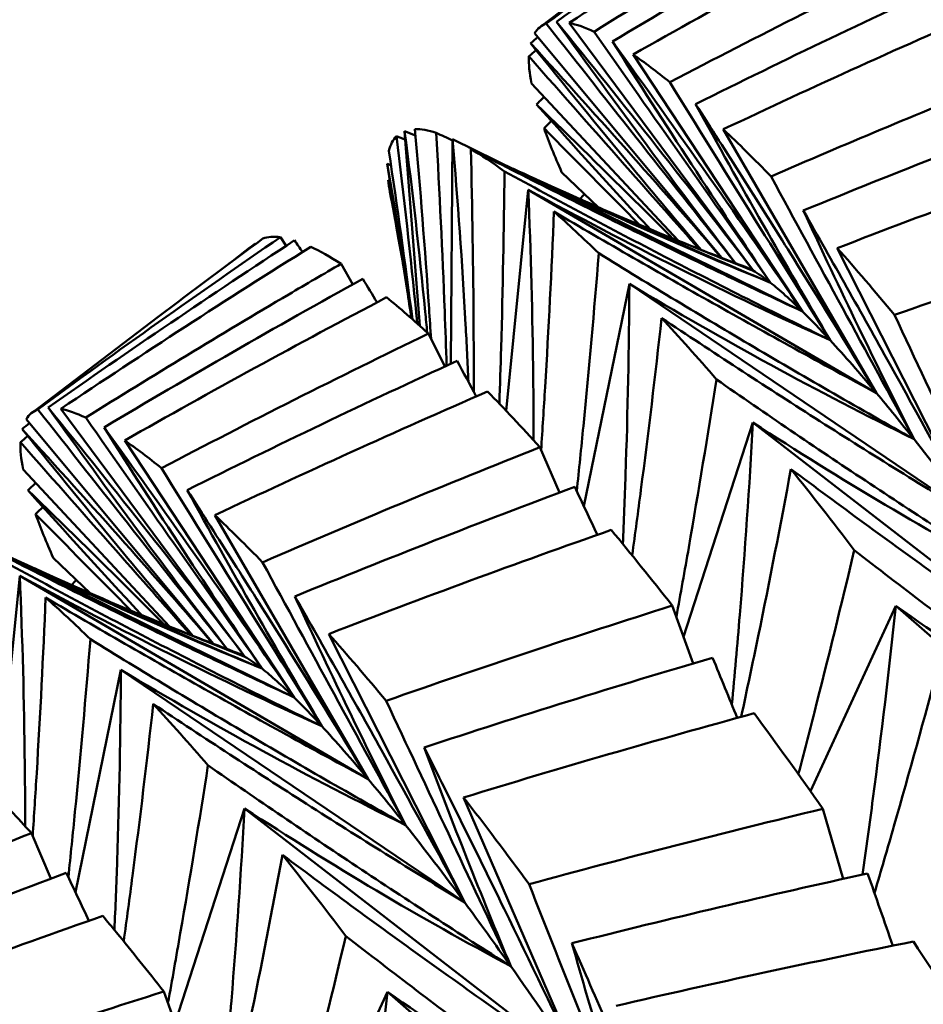
# Model space of a CAD drawing. Units: millimetres. Extents: x 6 to 1082, y 10 to 578.
# Drawn here: x 199 to 201, y 301 to 303 of the extents above; entities that cross this region are included whole.
import ezdxf

# ---------------------------------------------------------------- set-up
doc = ezdxf.new("R2010")
doc.units = ezdxf.units.MM
doc.layers.add('Sichtbare Kanten(SuP)', color=7, linetype='Continuous', lineweight=50)

msp = doc.modelspace()

# ---------------------------------------------------------------- linework, layer by layer
at = {"layer": 'Sichtbare Kanten(SuP)'}
for p, q in [((200.1069, 302.5932), (200.3061, 302.7444)), ((200.4431, 302.2079), (200.1525, 302.5993)), ((200.3935, 302.2282), (200.0978, 302.5832)), ((200.5204, 302.1437), (200.2531, 302.5493)), ((200.3242, 302.2555), (200.0927, 302.5037)), ((199.9165, 302.121), (199.8925, 302.4285)), ((199.9098, 302.4216), (199.8925, 302.4285)), ((200.6375, 302.0147), (200.3956, 302.4313)), ((199.9654, 302.0612), (199.968, 302.4157)), ((200.5204, 302.1437), (199.968, 302.4157)), ((199.8965, 302.1774), (199.865, 302.3768)), ((199.871, 302.3749), (199.865, 302.3768)), ((200.1987, 302.3081), (200.1404, 302.3639)), ((200.0526, 301.987), (200.0877, 302.3358)), ((200.6375, 302.0147), (200.0877, 302.3358)), ((199.7056, 302.2475), (199.6966, 302.2611)), ((200.4431, 302.2079), (200.3235, 302.2558)), ((200.7901, 301.8196), (200.5755, 302.2437)), ((199.811, 302.1865), (199.7922, 302.2189)), ((200.1755, 301.836), (200.2473, 302.1871)), ((200.7901, 301.8196), (200.2473, 302.1871)), ((199.3044, 301.9838), (199.5035, 302.1351)), ((199.9562, 302.0569), (199.93, 302.1087)), ((199.6405, 301.5985), (199.35, 301.9899)), ((199.591, 301.6188), (199.2953, 301.9738)), ((200.333, 301.6297), (200.4423, 301.9684)), ((200.9737, 301.5573), (200.4423, 301.9684)), ((199.7179, 301.5343), (199.4506, 301.9399)), ((200.1369, 301.8576), (200.1059, 301.9292)), ((199.5216, 301.6461), (199.2902, 301.8943)), ((199.8349, 301.4053), (199.593, 301.8219)), ((199.7179, 301.5343), (199.1655, 301.8063)), ((199.3962, 301.6987), (199.3379, 301.7545)), ((199.2501, 301.3776), (199.2851, 301.7264)), ((199.8349, 301.4053), (199.2851, 301.7264)), ((200.3481, 301.5879), (200.3151, 301.6792)), ((200.533, 301.3864), (200.668, 301.6789)), ((201.1837, 301.2275), (200.668, 301.6789)), ((199.6405, 301.5985), (199.5209, 301.6464)), ((199.9875, 301.2102), (199.7729, 301.6343)), ((199.373, 301.2266), (199.4447, 301.5777)), ((199.9875, 301.2102), (199.4447, 301.5777)), ((200.1712, 300.9479), (199.9857, 301.3762)), ((199.5304, 301.0203), (199.6397, 301.359)), ((200.1712, 300.9479), (199.6397, 301.359)), ((200.5847, 301.2477), (200.5527, 301.3583)), ((199.3343, 301.2482), (199.3033, 301.3198)), ((199.5455, 300.9785), (199.5125, 301.0698)), ((199.7304, 300.777), (199.8654, 301.0695)), ((200.3812, 300.6181), (199.8654, 301.0695))]:
    msp.add_line(p, q, dxfattribs=at)
for points in [[(200.1162, 302.5983), (200.2423, 302.6912), (200.37, 302.7819), (200.4992, 302.8705)], [(200.5213, 302.8655), (200.3902, 302.7796), (200.2606, 302.6915), (200.1325, 302.6013)], [(200.547, 302.8552), (200.4142, 302.7722), (200.2827, 302.6869), (200.1525, 302.5993)], [(200.1916, 302.5855), (200.3246, 302.6686), (200.459, 302.7496), (200.5947, 302.8283)], [(200.6291, 302.8045), (200.4916, 302.7286), (200.3554, 302.6504), (200.2207, 302.57)], [(200.6666, 302.7754), (200.5273, 302.7022), (200.3895, 302.6269), (200.2531, 302.5493)], [(200.3113, 302.5056), (200.4505, 302.5788), (200.591, 302.6496), (200.7326, 302.7181)], [(200.778, 302.6751), (200.6347, 302.6094), (200.4927, 302.5414), (200.3519, 302.4711)], [(200.8262, 302.6267), (200.6814, 302.5638), (200.5379, 302.4987), (200.3956, 302.4313)], [(200.0978, 302.5832), (200.1023, 302.5903), (200.1085, 302.5954), (200.1162, 302.5983)], [(200.1525, 302.5993), (200.1641, 302.5968), (200.1771, 302.5922), (200.1916, 302.5855)], [(200.103, 302.577), (200.0991, 302.5738), (200.0952, 302.5705), (200.0913, 302.5673)], [(200.0886, 302.5466), (200.0925, 302.5498), (200.0963, 302.5531), (200.1001, 302.5564)], [(200.0927, 302.5037), (200.0896, 302.52), (200.0883, 302.5343), (200.0886, 302.5466)], [(200.2531, 302.5493), (200.2712, 302.537), (200.2906, 302.5224), (200.3113, 302.5056)], [(200.1127, 302.4823), (200.1086, 302.4784), (200.1046, 302.4746), (200.1006, 302.4707)], [(200.9636, 302.476), (200.8153, 302.4207), (200.668, 302.363), (200.5219, 302.3031)], [(200.1126, 302.433), (200.1164, 302.4369), (200.1203, 302.4407), (200.1241, 302.4445)], [(199.9089, 302.4315), (199.9185, 302.4318), (199.9297, 302.4299), (199.9424, 302.4259)], [(199.968, 302.4138), (199.9595, 302.4178), (199.9509, 302.4218), (199.9424, 302.4259)], [(200.1126, 302.433), (200.1627, 302.3822), (200.2129, 302.3314), (200.2631, 302.2807)], [(200.1404, 302.3639), (200.1293, 302.3888), (200.1201, 302.4119), (200.1126, 302.433)], [(200.3956, 302.4313), (200.4195, 302.4088), (200.4446, 302.384), (200.4709, 302.3569)], [(199.8677, 302.3975), (199.8701, 302.4072), (199.8742, 302.4149), (199.8799, 302.4205)], [(199.8936, 302.415), (199.889, 302.4168), (199.8845, 302.4186), (199.8799, 302.4205)], [(199.9048, 302.1315), (199.8932, 302.2203), (199.8808, 302.309), (199.8677, 302.3975)], [(199.9936, 302.4031), (199.9979, 302.4009), (200.0023, 302.3988), (200.0067, 302.3966)], [(199.9971, 302.4002), (200.0134, 302.3907), (200.0311, 302.3789), (200.0501, 302.3649)], [(201.0212, 302.408), (200.8716, 302.3555), (200.723, 302.3008), (200.5755, 302.2437)], [(199.865, 302.3768), (199.8792, 302.2952), (199.892, 302.2138), (199.9036, 302.1325)], [(199.8664, 302.3512), (199.8746, 302.3061), (199.8826, 302.2609), (199.8904, 302.2157)], [(199.8693, 302.3327), (199.8681, 302.3392), (199.8671, 302.3453), (199.8664, 302.3512)], [(199.8692, 302.3503), (199.8683, 302.3506), (199.8673, 302.3509), (199.8664, 302.3512)], [(199.8826, 302.2607), (199.8782, 302.2855), (199.8738, 302.3095), (199.8693, 302.3327)], [(200.1117, 302.347), (200.1721, 302.3193), (200.2376, 302.2908), (200.308, 302.2621)], [(200.1766, 302.3293), (200.1742, 302.3265), (200.1717, 302.3238), (200.1693, 302.3211)], [(200.1283, 302.3013), (200.1506, 302.2817), (200.1742, 302.2597), (200.199, 302.2355)], [(200.6659, 302.1382), (200.8154, 302.1906), (200.966, 302.2407), (201.1177, 302.2886)], [(199.3136, 301.9889), (199.4398, 302.0819), (199.5675, 302.1726), (199.6966, 302.2611)], [(199.7188, 302.2561), (199.5877, 302.1702), (199.458, 302.0821), (199.33, 301.9919)], [(199.6689, 302.2587), (199.6134, 302.2179), (199.5583, 302.1767), (199.5035, 302.1351)], [(199.6966, 302.2611), (199.6859, 302.2625), (199.6766, 302.2617), (199.6689, 302.2587)], [(199.7313, 302.2377), (199.7271, 302.2438), (199.723, 302.2499), (199.7188, 302.2561)], [(200.308, 302.2621), (200.3529, 302.2438), (200.398, 302.2257), (200.4431, 302.2079)], [(199.7444, 302.2458), (199.6114, 302.1627), (199.4799, 302.0773), (199.35, 301.9899)], [(199.6563, 302.2507), (199.6427, 302.2403), (199.6292, 302.2298), (199.6158, 302.2194)], [(199.6569, 302.2499), (199.6567, 302.2501), (199.6565, 302.2504), (199.6563, 302.2507)], [(199.7922, 302.2189), (199.7748, 302.2301), (199.7589, 302.2391), (199.7444, 302.2458)], [(200.3358, 302.2509), (200.3666, 302.2386), (200.3982, 302.2262), (200.4308, 302.2139)], [(200.5755, 302.2437), (200.6046, 302.2109), (200.6348, 302.1757), (200.6659, 302.1382)], [(200.4431, 302.2079), (200.4386, 302.2105), (200.4345, 302.2125), (200.4308, 302.2139)], [(200.4701, 302.1891), (200.4599, 302.1972), (200.4508, 302.2034), (200.4431, 302.2079)], [(199.8265, 302.1951), (199.689, 302.1192), (199.5529, 302.041), (199.4182, 301.9606)], [(199.849, 302.1581), (199.8415, 302.1704), (199.834, 302.1827), (199.8265, 302.1951)], [(199.9033, 302.1327), (199.9011, 302.1479), (199.8988, 302.1628), (199.8965, 302.1774)], [(200.5204, 302.1437), (200.5013, 302.1625), (200.4845, 302.1776), (200.4701, 302.1891)], [(199.864, 302.166), (199.7249, 302.0929), (199.5871, 302.0175), (199.4506, 301.9399)], [(199.93, 302.1087), (199.9068, 302.1301), (199.8847, 302.1492), (199.864, 302.166)], [(200.2982, 302.1333), (200.326, 302.1033), (200.3548, 302.071), (200.3847, 302.0364)], [(200.5643, 302.0983), (200.5486, 302.1153), (200.534, 302.1304), (200.5204, 302.1437)], [(199.5087, 301.8962), (199.6478, 301.9692), (199.7882, 302.0401), (199.93, 302.1087)], [(200.6375, 302.0147), (200.611, 302.0464), (200.5866, 302.0742), (200.5643, 302.0983)], [(199.9754, 302.0657), (199.8322, 302), (199.6901, 301.932), (199.5494, 301.8617)], [(200.0056, 302.0095), (199.9956, 302.0282), (199.9855, 302.047), (199.9754, 302.0657)], [(200.0236, 302.0173), (199.879, 301.9545), (199.7354, 301.8894), (199.593, 301.8219)], [(200.1059, 301.9292), (200.0773, 301.9609), (200.0499, 301.9902), (200.0236, 302.0173)], [(200.6966, 301.942), (200.6759, 301.9681), (200.6562, 301.9924), (200.6375, 302.0147)], [(199.2953, 301.9738), (199.2998, 301.9809), (199.3059, 301.986), (199.3136, 301.9889)], [(199.35, 301.9899), (199.3615, 301.9874), (199.3746, 301.9828), (199.3891, 301.9761)], [(199.3005, 301.9676), (199.2966, 301.9644), (199.2926, 301.9611), (199.2887, 301.9579)], [(199.2861, 301.9372), (199.2899, 301.9404), (199.2937, 301.9437), (199.2975, 301.947)], [(199.2902, 301.8943), (199.2871, 301.9106), (199.2857, 301.9249), (199.2861, 301.9372)], [(199.4506, 301.9399), (199.4686, 301.9276), (199.488, 301.913), (199.5087, 301.8962)], [(199.6683, 301.7475), (199.813, 301.8104), (199.9589, 301.8709), (200.1059, 301.9292)], [(200.7901, 301.8196), (200.7571, 301.8642), (200.7259, 301.905), (200.6966, 301.942)], [(200.5023, 301.8949), (200.5347, 301.8545), (200.5681, 301.8117), (200.6023, 301.7667)], [(199.3101, 301.8729), (199.3061, 301.869), (199.302, 301.8652), (199.298, 301.8613)], [(200.161, 301.8666), (200.0127, 301.8113), (199.8655, 301.7536), (199.7193, 301.6937)], [(200.1968, 301.7909), (200.1849, 301.8161), (200.173, 301.8414), (200.161, 301.8666)], [(199.31, 301.8236), (199.3139, 301.8275), (199.3177, 301.8313), (199.3215, 301.8351)], [(199.31, 301.8236), (199.3602, 301.7728), (199.4103, 301.722), (199.4605, 301.6713)], [(199.3379, 301.7545), (199.3268, 301.7794), (199.3175, 301.8025), (199.31, 301.8236)], [(199.593, 301.8219), (199.6169, 301.7994), (199.642, 301.7746), (199.6683, 301.7475)], [(200.2187, 301.7986), (200.0692, 301.7462), (199.9206, 301.6914), (199.7729, 301.6343)], [(200.3151, 301.6792), (200.282, 301.7213), (200.2498, 301.7611), (200.2187, 301.7986)], [(199.3092, 301.7376), (199.3696, 301.7099), (199.435, 301.6814), (199.5054, 301.6527)], [(199.3741, 301.7199), (199.3716, 301.7171), (199.3692, 301.7144), (199.3667, 301.7117)], [(199.3258, 301.6919), (199.3481, 301.6723), (199.3717, 301.6504), (199.3965, 301.6261)], [(199.8634, 301.5288), (200.013, 301.5813), (200.1636, 301.6314), (200.3151, 301.6792)], [(199.5054, 301.6527), (199.5504, 301.6344), (199.5954, 301.6163), (199.6405, 301.5985)], [(199.5333, 301.6415), (199.564, 301.6292), (199.5957, 301.6168), (199.6282, 301.6045)], [(199.7729, 301.6343), (199.802, 301.6015), (199.8322, 301.5663), (199.8634, 301.5288)], [(199.6405, 301.5985), (199.636, 301.6011), (199.6319, 301.6031), (199.6282, 301.6045)], [(199.6675, 301.5797), (199.6573, 301.5878), (199.6483, 301.594), (199.6405, 301.5985)], [(200.3787, 301.5969), (200.226, 301.552), (200.0742, 301.5048), (199.9234, 301.4553)], [(200.4176, 301.5018), (200.4047, 301.5335), (200.3917, 301.5652), (200.3787, 301.5969)], [(199.7179, 301.5343), (199.6988, 301.5531), (199.6819, 301.5682), (199.6675, 301.5797)], [(199.4957, 301.5239), (199.5234, 301.4939), (199.5522, 301.4616), (199.5821, 301.427)], [(199.7618, 301.4889), (199.746, 301.5059), (199.7314, 301.521), (199.7179, 301.5343)], [(200.4443, 301.5091), (200.2904, 301.4671), (200.1375, 301.4228), (199.9857, 301.3762)], [(200.5527, 301.3583), (200.5158, 301.4109), (200.4796, 301.4612), (200.4443, 301.5091)], [(199.8349, 301.4053), (199.8085, 301.437), (199.784, 301.4648), (199.7618, 301.4889)], [(199.8941, 301.3326), (199.8734, 301.3588), (199.8537, 301.383), (199.8349, 301.4053)], [(199.9857, 301.3762), (200.0192, 301.3329), (200.0537, 301.2873), (200.089, 301.2393)], [(200.089, 301.2393), (200.2429, 301.2813), (200.3975, 301.321), (200.5527, 301.3583)], [(199.9875, 301.2102), (199.9545, 301.2548), (199.9233, 301.2956), (199.8941, 301.3326)], [(198.8658, 301.1381), (199.0106, 301.201), (199.1565, 301.2616), (199.3033, 301.3198)], [(199.6998, 301.2855), (199.7322, 301.2451), (199.7655, 301.2023), (199.7997, 301.1573)], [(199.3585, 301.2572), (199.2102, 301.2019), (199.0629, 301.1442), (198.9168, 301.0843)], [(199.3942, 301.1815), (199.3823, 301.2067), (199.3704, 301.232), (199.3585, 301.2572)], [(200.6233, 301.2563), (200.467, 301.2218), (200.3115, 301.1851), (200.1567, 301.146)], [(200.6631, 301.1422), (200.65, 301.1803), (200.6367, 301.2183), (200.6233, 301.2563)], [(200.0601, 301.1097), (200.035, 301.1451), (200.0108, 301.1786), (199.9875, 301.2102)], [(199.4161, 301.1892), (199.2664, 301.1367), (199.1178, 301.082), (198.9704, 301.0249)], [(200.6956, 301.1488), (200.5384, 301.1172), (200.3819, 301.0834), (200.2262, 301.0472)], [(200.8137, 300.9667), (200.7737, 301.0297), (200.7343, 301.0904), (200.6956, 301.1488)], [(200.1712, 300.9479), (200.1326, 301.0057), (200.0955, 301.0596), (200.0601, 301.1097)]]:
    msp.add_open_spline(points, degree=3, dxfattribs=at)
for points, knots in [([(200.1162, 302.5983), (200.1663, 302.5346), (200.2166, 302.4708), (200.3161, 302.3447), (200.3654, 302.2823), (200.4147, 302.22)], [-0.04871241, -0.04871241, -0.04871241, -0.04871241, -0.02435609, -0.02435609, -0.00049206, -0.00049206, -0.00049206, -0.00049206]), ([(200.1325, 302.6013), (200.1859, 302.5355), (200.2387, 302.4696), (200.3422, 302.3385), (200.3931, 302.2732), (200.4431, 302.2079)], [-0.0584267, -0.0584267, -0.0584267, -0.0584267, -0.02907434, -0.02907434, 0, 0, 0, 0]), ([(200.4149, 302.2199), (200.3681, 302.281), (200.3216, 302.3429), (200.2275, 302.47), (200.1799, 302.5354), (200.1325, 302.6013)], [-0.05733508, -0.05733508, -0.05733508, -0.05733508, -0.02909191, -0.02909191, 0, 0, 0, 0]), ([(200.1916, 302.5855), (200.2379, 302.5193), (200.2843, 302.4532), (200.3771, 302.3211), (200.4236, 302.255), (200.4701, 302.1891)], [-0.04871241, -0.04871241, -0.04871241, -0.04871241, -0.02435609, -0.02435609, 0, 0, 0, 0]), ([(200.0913, 302.5673), (200.146, 302.5074), (200.2, 302.4474), (200.3003, 302.3345), (200.3468, 302.2815), (200.3926, 302.2285)], [-0.0584267, -0.0584267, -0.0584267, -0.0584267, -0.02907434, -0.02907434, -0.00314645, -0.00314645, -0.00314645, -0.00314645]), ([(200.3607, 302.241), (200.3242, 302.2841), (200.2877, 302.3276), (200.1978, 302.436), (200.1445, 302.5013), (200.0913, 302.5673)], [-0.04883954, -0.04883954, -0.04883954, -0.04883954, -0.02909191, -0.02909191, 0, 0, 0, 0]), ([(200.2207, 302.57), (200.2722, 302.4987), (200.3232, 302.4273), (200.4231, 302.2852), (200.4721, 302.2144), (200.5204, 302.1437)], [-0.0584267, -0.0584267, -0.0584267, -0.0584267, -0.02907434, -0.02907434, 0, 0, 0, 0]), ([(200.4701, 302.1891), (200.4283, 302.2506), (200.3867, 302.3131), (200.3036, 302.4401), (200.262, 302.5047), (200.2207, 302.57)], [-0.05792102, -0.05792102, -0.05792102, -0.05792102, -0.02909191, -0.02909191, 0, 0, 0, 0]), ([(200.0886, 302.5466), (200.1423, 302.4857), (200.196, 302.4248), (200.2856, 302.3234), (200.3216, 302.2828), (200.3575, 302.2422)], [-0.04871241, -0.04871241, -0.04871241, -0.04871241, -0.02435609, -0.02435609, -0.00808865, -0.00808865, -0.00808865, -0.00808865]), ([(200.4709, 302.3569), (200.5861, 302.407), (200.7021, 302.4556), (200.8488, 302.5148), (200.8786, 302.5267), (200.9084, 302.5386)], [4.10479028, 4.10479028, 4.10479028, 4.10479028, 4.14377297, 4.14377297, 4.15370744, 4.15370744, 4.15370744, 4.15370744]), ([(200.3113, 302.5056), (200.3534, 302.4376), (200.3955, 302.3697), (200.4798, 302.2339), (200.5221, 302.1661), (200.5643, 302.0983)], [-0.04871241, -0.04871241, -0.04871241, -0.04871241, -0.02435609, -0.02435609, 0, 0, 0, 0]), ([(200.1006, 302.4707), (200.156, 302.4171), (200.2107, 302.3634), (200.2815, 302.2929), (200.2984, 302.2761), (200.3151, 302.2592)], [-0.0584267, -0.0584267, -0.0584267, -0.0584267, -0.02907434, -0.02907434, -0.01988139, -0.01988139, -0.01988139, -0.01988139]), ([(200.2801, 302.2736), (200.2791, 302.2746), (200.2782, 302.2756), (200.2182, 302.3406), (200.1593, 302.4053), (200.1006, 302.4707)], [-0.02955052, -0.02955052, -0.02955052, -0.02955052, -0.02909191, -0.02909191, 0, 0, 0, 0]), ([(200.3519, 302.4711), (200.401, 302.3948), (200.4495, 302.3183), (200.5447, 302.1662), (200.5915, 302.0905), (200.6375, 302.0147)], [-0.0584267, -0.0584267, -0.0584267, -0.0584267, -0.02907434, -0.02907434, 0, 0, 0, 0]), ([(200.5643, 302.0983), (200.5287, 302.1584), (200.4932, 302.2195), (200.4224, 302.3438), (200.387, 302.4071), (200.3519, 302.4711)], [-0.05792102, -0.05792102, -0.05792102, -0.05792102, -0.02909191, -0.02909191, 0, 0, 0, 0]), ([(199.8925, 302.4285), (199.905, 302.3333), (199.9158, 302.2382), (199.9261, 302.1323), (199.9271, 302.1214), (199.9281, 302.1105)], [-0.06156924, -0.06156924, -0.06156924, -0.06156924, -0.03079664, -0.03079664, -0.02724988, -0.02724988, -0.02724988, -0.02724988]), ([(199.9343, 302.1004), (199.9332, 302.1164), (199.9322, 302.1324), (199.9246, 302.2429), (199.9172, 302.3373), (199.9089, 302.4315)], [-0.03354773, -0.03354773, -0.03354773, -0.03354773, -0.0286923, -0.0286923, 0, 0, 0, 0]), ([(199.9424, 302.4259), (199.9477, 302.332), (199.9522, 302.2379), (199.9569, 302.1152), (199.9579, 302.0867), (199.9588, 302.0581)], [-0.05842671, -0.05842671, -0.05842671, -0.05842671, -0.02947736, -0.02947736, -0.02071514, -0.02071514, -0.02071514, -0.02071514]), ([(199.8799, 302.4205), (199.8912, 302.326), (199.9018, 302.2313), (199.9118, 302.1325), (199.9122, 302.1285), (199.9126, 302.1245)], [-0.05842671, -0.05842671, -0.05842671, -0.05842671, -0.02947736, -0.02947736, -0.02825912, -0.02825912, -0.02825912, -0.02825912]), ([(199.968, 302.4157), (199.9765, 302.318), (199.9834, 302.2205), (199.9904, 302.0929), (199.9919, 302.0627), (199.9933, 302.0325)], [-0.06156924, -0.06156924, -0.06156924, -0.06156924, -0.03079664, -0.03079664, -0.02122509, -0.02122509, -0.02122509, -0.02122509]), ([(200.0016, 302.017), (200.0017, 302.051), (200.0016, 302.085), (200.0009, 302.2129), (199.9994, 302.3066), (199.9971, 302.4002)], [-0.03909807, -0.03909807, -0.03909807, -0.03909807, -0.0286923, -0.0286923, 0, 0, 0, 0]), ([(199.9971, 302.4002), (200.0827, 302.3563), (200.1687, 302.313), (200.3431, 302.2274), (200.4315, 302.1851), (200.5204, 302.1437)], [-0.05842671, -0.05842671, -0.05842671, -0.05842671, -0.02947736, -0.02947736, 0, 0, 0, 0]), ([(200.0067, 302.3966), (200.0769, 302.3624), (200.1473, 302.3292), (200.3018, 302.2595), (200.3858, 302.2234), (200.4701, 302.1891)], [-0.05679577, -0.05679577, -0.05679577, -0.05679577, -0.03079664, -0.03079664, 0, 0, 0, 0]), ([(200.0501, 302.3649), (200.0492, 302.2722), (200.0475, 302.1794), (200.044, 302.057), (200.0431, 302.0276), (200.0421, 301.9981)], [-0.05842671, -0.05842671, -0.05842671, -0.05842671, -0.02947736, -0.02947736, -0.02030383, -0.02030383, -0.02030383, -0.02030383]), ([(200.5643, 302.0983), (200.4769, 302.1412), (200.3899, 302.1852), (200.2185, 302.2741), (200.1341, 302.3191), (200.0501, 302.3649)], [-0.05792103, -0.05792103, -0.05792103, -0.05792103, -0.0286923, -0.0286923, 0, 0, 0, 0]), ([(200.4701, 302.1891), (200.3804, 302.227), (200.2912, 302.2659), (200.1563, 302.3265), (200.1102, 302.3475), (200.0643, 302.3688)], [-0.05792103, -0.05792103, -0.05792103, -0.05792103, -0.0286923, -0.0286923, -0.01348604, -0.01348604, -0.01348604, -0.01348604]), ([(200.4709, 302.3569), (200.5084, 302.2877), (200.546, 302.2185), (200.6212, 302.0802), (200.6589, 302.0111), (200.6966, 301.942)], [-0.04871241, -0.04871241, -0.04871241, -0.04871241, -0.02435609, -0.02435609, 0, 0, 0, 0]), ([(200.0877, 302.3358), (200.0918, 302.2362), (200.0944, 302.1369), (200.0959, 302.0051), (200.0961, 301.9725), (200.0961, 301.94)], [-0.06156924, -0.06156924, -0.06156924, -0.06156924, -0.03079664, -0.03079664, -0.02066142, -0.02066142, -0.02066142, -0.02066142]), ([(200.0877, 302.3358), (200.1663, 302.2928), (200.2454, 302.2515), (200.4043, 302.1722), (200.4841, 302.1343), (200.5643, 302.0983)], [-0.06156924, -0.06156924, -0.06156924, -0.06156924, -0.03079664, -0.03079664, 0, 0, 0, 0]), ([(200.1079, 301.9245), (200.1102, 301.9577), (200.1123, 301.9909), (200.1199, 302.1166), (200.1245, 302.209), (200.1283, 302.3013)], [-0.03898989, -0.03898989, -0.03898989, -0.03898989, -0.0286923, -0.0286923, 0, 0, 0, 0]), ([(200.1283, 302.3013), (200.2115, 302.2524), (200.2951, 302.2042), (200.4648, 302.1086), (200.5509, 302.0612), (200.6375, 302.0147)], [-0.05842671, -0.05842671, -0.05842671, -0.05842671, -0.02947736, -0.02947736, 0, 0, 0, 0]), ([(200.5219, 302.3031), (200.568, 302.2222), (200.6136, 302.1412), (200.703, 301.9801), (200.7469, 301.8998), (200.7901, 301.8196)], [-0.0584267, -0.0584267, -0.0584267, -0.0584267, -0.02907434, -0.02907434, 0, 0, 0, 0]), ([(200.6966, 301.942), (200.6672, 302.0001), (200.6379, 302.0592), (200.5797, 302.1796), (200.5506, 302.241), (200.5219, 302.3031)], [-0.05792102, -0.05792102, -0.05792102, -0.05792102, -0.02909191, -0.02909191, 0, 0, 0, 0]), ([(200.199, 302.2355), (200.1917, 302.1447), (200.1837, 302.0538), (200.1713, 301.9285), (200.1678, 301.8942), (200.1642, 301.8599)], [-0.05842671, -0.05842671, -0.05842671, -0.05842671, -0.02947736, -0.02947736, -0.01857094, -0.01857094, -0.01857094, -0.01857094]), ([(200.6966, 301.942), (200.6119, 301.9895), (200.5277, 302.038), (200.3619, 302.1359), (200.2802, 302.1853), (200.199, 302.2355)], [-0.05792103, -0.05792103, -0.05792103, -0.05792103, -0.0286923, -0.0286923, 0, 0, 0, 0]), ([(199.3891, 301.9761), (199.4949, 302.0422), (199.6018, 302.1071), (199.7371, 302.1868), (199.7646, 302.2029), (199.7922, 302.2189)], [4.10479028, 4.10479028, 4.10479028, 4.10479028, 4.14377297, 4.14377297, 4.15370744, 4.15370744, 4.15370744, 4.15370744]), ([(200.2473, 302.1871), (200.2467, 302.0862), (200.2447, 301.9856), (200.24, 301.849), (200.2386, 301.8127), (200.237, 301.7765)], [-0.06156924, -0.06156924, -0.06156924, -0.06156924, -0.03079664, -0.03079664, -0.01966204, -0.01966204, -0.01966204, -0.01966204]), ([(200.2473, 302.1871), (200.3212, 302.1429), (200.3957, 302.1002), (200.5455, 302.0184), (200.6209, 301.9793), (200.6966, 301.942)], [-0.06156924, -0.06156924, -0.06156924, -0.06156924, -0.03079664, -0.03079664, 0, 0, 0, 0]), ([(200.2517, 301.7585), (200.2564, 301.7929), (200.261, 301.8274), (200.2773, 301.9523), (200.2882, 302.0428), (200.2982, 302.1333)], [-0.039603, -0.039603, -0.039603, -0.039603, -0.0286923, -0.0286923, 0, 0, 0, 0]), ([(200.2982, 302.1333), (200.3785, 302.0799), (200.4592, 302.0272), (200.6231, 301.9225), (200.7063, 301.8706), (200.7901, 301.8196)], [-0.05842671, -0.05842671, -0.05842671, -0.05842671, -0.02947736, -0.02947736, 0, 0, 0, 0]), ([(200.6659, 302.1382), (200.6986, 302.0683), (200.7314, 301.9984), (200.7969, 301.8587), (200.8298, 301.7888), (200.8626, 301.7191)], [-0.04871241, -0.04871241, -0.04871241, -0.04871241, -0.02435609, -0.02435609, 0, 0, 0, 0]), ([(200.3847, 302.0364), (200.3709, 301.9481), (200.3564, 301.8597), (200.3347, 301.7346), (200.3282, 301.698), (200.3215, 301.6614)], [-0.05842671, -0.05842671, -0.05842671, -0.05842671, -0.02947736, -0.02947736, -0.01749804, -0.01749804, -0.01749804, -0.01749804]), ([(200.8626, 301.7191), (200.7811, 301.7706), (200.7002, 301.8231), (200.5409, 301.929), (200.4625, 301.9823), (200.3847, 302.0364)], [-0.05792103, -0.05792103, -0.05792103, -0.05792103, -0.0286923, -0.0286923, 0, 0, 0, 0]), ([(199.33, 301.9919), (199.3834, 301.9261), (199.4361, 301.8602), (199.5397, 301.7291), (199.5905, 301.6638), (199.6405, 301.5985)], [-0.0584267, -0.0584267, -0.0584267, -0.0584267, -0.02907434, -0.02907434, 0, 0, 0, 0]), ([(199.6123, 301.6106), (199.5656, 301.6716), (199.519, 301.7335), (199.4249, 301.8607), (199.3773, 301.926), (199.33, 301.9919)], [-0.05733508, -0.05733508, -0.05733508, -0.05733508, -0.02909191, -0.02909191, 0, 0, 0, 0]), ([(199.3136, 301.9889), (199.3638, 301.9252), (199.414, 301.8614), (199.5135, 301.7353), (199.5628, 301.6729), (199.6122, 301.6106)], [-0.04871241, -0.04871241, -0.04871241, -0.04871241, -0.02435609, -0.02435609, -0.00049206, -0.00049206, -0.00049206, -0.00049206]), ([(199.3891, 301.9761), (199.4354, 301.9099), (199.4818, 301.8438), (199.5746, 301.7117), (199.621, 301.6456), (199.6675, 301.5797)], [-0.04871241, -0.04871241, -0.04871241, -0.04871241, -0.02435609, -0.02435609, 0, 0, 0, 0]), ([(199.4182, 301.9606), (199.4697, 301.8893), (199.5206, 301.8179), (199.6205, 301.6758), (199.6696, 301.605), (199.7179, 301.5343)], [-0.0584267, -0.0584267, -0.0584267, -0.0584267, -0.02907434, -0.02907434, 0, 0, 0, 0]), ([(199.6675, 301.5797), (199.6257, 301.6412), (199.5842, 301.7037), (199.501, 301.8307), (199.4595, 301.8953), (199.4182, 301.9606)], [-0.05792102, -0.05792102, -0.05792102, -0.05792102, -0.02909191, -0.02909191, 0, 0, 0, 0]), ([(200.4423, 301.9684), (200.4367, 301.8668), (200.4299, 301.7655), (200.4177, 301.6171), (200.4135, 301.5699), (200.4091, 301.5228)], [-0.06156924, -0.06156924, -0.06156924, -0.06156924, -0.03079664, -0.03079664, -0.01639624, -0.01639624, -0.01639624, -0.01639624]), ([(200.4423, 301.9684), (200.5113, 301.9234), (200.5808, 301.8801), (200.721, 301.7969), (200.7916, 301.7571), (200.8626, 301.7191)], [-0.06156924, -0.06156924, -0.06156924, -0.06156924, -0.03079664, -0.03079664, 0, 0, 0, 0]), ([(199.2887, 301.9579), (199.3434, 301.898), (199.3975, 301.838), (199.4978, 301.7251), (199.5443, 301.6721), (199.5901, 301.6191)], [-0.0584267, -0.0584267, -0.0584267, -0.0584267, -0.02907434, -0.02907434, -0.00314645, -0.00314645, -0.00314645, -0.00314645]), ([(199.5582, 301.6316), (199.5216, 301.6747), (199.4852, 301.7182), (199.3953, 301.8266), (199.3419, 301.8919), (199.2887, 301.9579)], [-0.04883954, -0.04883954, -0.04883954, -0.04883954, -0.02909191, -0.02909191, 0, 0, 0, 0]), ([(199.2861, 301.9372), (199.3397, 301.8763), (199.3935, 301.8154), (199.4831, 301.714), (199.519, 301.6734), (199.555, 301.6328)], [-0.04871241, -0.04871241, -0.04871241, -0.04871241, -0.02435609, -0.02435609, -0.00808865, -0.00808865, -0.00808865, -0.00808865]), ([(199.5087, 301.8962), (199.5508, 301.8282), (199.593, 301.7603), (199.6773, 301.6245), (199.7195, 301.5567), (199.7618, 301.4889)], [-0.04871241, -0.04871241, -0.04871241, -0.04871241, -0.02435609, -0.02435609, 0, 0, 0, 0]), ([(200.4238, 301.5035), (200.433, 301.546), (200.4419, 301.5885), (200.4688, 301.719), (200.486, 301.807), (200.5023, 301.8949)], [-0.04255271, -0.04255271, -0.04255271, -0.04255271, -0.0286923, -0.0286923, 0, 0, 0, 0]), ([(200.5023, 301.8949), (200.5791, 301.8376), (200.6564, 301.7809), (200.8135, 301.6683), (200.8933, 301.6123), (200.9737, 301.5573)], [-0.05842671, -0.05842671, -0.05842671, -0.05842671, -0.02947736, -0.02947736, 0, 0, 0, 0]), ([(199.298, 301.8613), (199.3534, 301.8077), (199.4082, 301.754), (199.479, 301.6835), (199.4958, 301.6667), (199.5125, 301.6498)], [-0.0584267, -0.0584267, -0.0584267, -0.0584267, -0.02907434, -0.02907434, -0.01988139, -0.01988139, -0.01988139, -0.01988139]), ([(199.4775, 301.6642), (199.4766, 301.6652), (199.4757, 301.6662), (199.4156, 301.7312), (199.3567, 301.7959), (199.298, 301.8613)], [-0.02955052, -0.02955052, -0.02955052, -0.02955052, -0.02909191, -0.02909191, 0, 0, 0, 0]), ([(199.5494, 301.8617), (199.5985, 301.7854), (199.647, 301.709), (199.7422, 301.5568), (199.7889, 301.4811), (199.8349, 301.4053)], [-0.0584267, -0.0584267, -0.0584267, -0.0584267, -0.02907434, -0.02907434, 0, 0, 0, 0]), ([(199.7618, 301.4889), (199.7261, 301.549), (199.6906, 301.6101), (199.6198, 301.7344), (199.5845, 301.7977), (199.5494, 301.8617)], [-0.05792102, -0.05792102, -0.05792102, -0.05792102, -0.02909191, -0.02909191, 0, 0, 0, 0]), ([(199.1945, 301.7908), (199.2801, 301.7469), (199.3661, 301.7036), (199.5405, 301.618), (199.629, 301.5757), (199.7179, 301.5343)], [-0.05842671, -0.05842671, -0.05842671, -0.05842671, -0.02947736, -0.02947736, 0, 0, 0, 0]), ([(199.2041, 301.7873), (199.2743, 301.753), (199.3448, 301.7198), (199.4992, 301.6501), (199.5832, 301.614), (199.6675, 301.5797)], [-0.05679577, -0.05679577, -0.05679577, -0.05679577, -0.03079664, -0.03079664, 0, 0, 0, 0]), ([(199.6675, 301.5797), (199.5779, 301.6176), (199.4886, 301.6565), (199.3537, 301.7171), (199.3077, 301.7381), (199.2618, 301.7594)], [-0.05792103, -0.05792103, -0.05792103, -0.05792103, -0.0286923, -0.0286923, -0.01348604, -0.01348604, -0.01348604, -0.01348604]), ([(200.6023, 301.7667), (200.5821, 301.6815), (200.5611, 301.5962), (200.531, 301.4783), (200.5225, 301.4457), (200.514, 301.4131)], [-0.05842671, -0.05842671, -0.05842671, -0.05842671, -0.02947736, -0.02947736, -0.01842368, -0.01842368, -0.01842368, -0.01842368]), ([(201.0578, 301.4289), (200.98, 301.4838), (200.9028, 301.5398), (200.751, 301.6525), (200.6764, 301.7092), (200.6023, 301.7667)], [-0.05792103, -0.05792103, -0.05792103, -0.05792103, -0.0286923, -0.0286923, 0, 0, 0, 0]), ([(199.7618, 301.4889), (199.6743, 301.5318), (199.5873, 301.5758), (199.416, 301.6647), (199.3315, 301.7097), (199.2476, 301.7555)], [-0.05792103, -0.05792103, -0.05792103, -0.05792103, -0.0286923, -0.0286923, 0, 0, 0, 0]), ([(199.6683, 301.7475), (199.7059, 301.6783), (199.7434, 301.6091), (199.8187, 301.4708), (199.8564, 301.4017), (199.8941, 301.3326)], [-0.04871241, -0.04871241, -0.04871241, -0.04871241, -0.02435609, -0.02435609, 0, 0, 0, 0]), ([(199.2851, 301.7264), (199.2892, 301.6268), (199.2919, 301.5275), (199.2933, 301.3957), (199.2935, 301.3631), (199.2936, 301.3306)], [-0.06156924, -0.06156924, -0.06156924, -0.06156924, -0.03079664, -0.03079664, -0.02066142, -0.02066142, -0.02066142, -0.02066142]), ([(199.2851, 301.7264), (199.3638, 301.6834), (199.4428, 301.6421), (199.6018, 301.5628), (199.6816, 301.5249), (199.7618, 301.4889)], [-0.06156924, -0.06156924, -0.06156924, -0.06156924, -0.03079664, -0.03079664, 0, 0, 0, 0]), ([(199.3054, 301.3151), (199.3076, 301.3483), (199.3097, 301.3815), (199.3173, 301.5072), (199.322, 301.5996), (199.3258, 301.6919)], [-0.03898989, -0.03898989, -0.03898989, -0.03898989, -0.0286923, -0.0286923, 0, 0, 0, 0]), ([(199.3258, 301.6919), (199.4089, 301.643), (199.4926, 301.5948), (199.6622, 301.4992), (199.7483, 301.4518), (199.8349, 301.4053)], [-0.05842671, -0.05842671, -0.05842671, -0.05842671, -0.02947736, -0.02947736, 0, 0, 0, 0]), ([(199.7193, 301.6937), (199.7654, 301.6128), (199.811, 301.5318), (199.9004, 301.3707), (199.9443, 301.2904), (199.9875, 301.2102)], [-0.0584267, -0.0584267, -0.0584267, -0.0584267, -0.02907434, -0.02907434, 0, 0, 0, 0]), ([(199.8941, 301.3326), (199.8646, 301.3907), (199.8354, 301.4498), (199.7771, 301.5702), (199.7481, 301.6316), (199.7193, 301.6937)], [-0.05792102, -0.05792102, -0.05792102, -0.05792102, -0.02909191, -0.02909191, 0, 0, 0, 0]), ([(200.668, 301.6789), (200.6572, 301.5772), (200.6452, 301.4757), (200.6265, 301.3345), (200.621, 301.2945), (200.6153, 301.2545)], [-0.06156924, -0.06156924, -0.06156924, -0.06156924, -0.03079664, -0.03079664, -0.0186085, -0.0186085, -0.0186085, -0.0186085]), ([(200.668, 301.6789), (200.7318, 301.6338), (200.7961, 301.5904), (200.9261, 301.5069), (200.9916, 301.467), (201.0578, 301.4289)], [-0.06156924, -0.06156924, -0.06156924, -0.06156924, -0.03079664, -0.03079664, 0, 0, 0, 0]), ([(199.3965, 301.6261), (199.3892, 301.5353), (199.3811, 301.4444), (199.3688, 301.3191), (199.3653, 301.2848), (199.3617, 301.2505)], [-0.05842671, -0.05842671, -0.05842671, -0.05842671, -0.02947736, -0.02947736, -0.01857094, -0.01857094, -0.01857094, -0.01857094]), ([(199.8941, 301.3326), (199.8093, 301.3801), (199.7251, 301.4286), (199.5593, 301.5265), (199.4776, 301.5759), (199.3965, 301.6261)], [-0.05792103, -0.05792103, -0.05792103, -0.05792103, -0.0286923, -0.0286923, 0, 0, 0, 0]), ([(199.4447, 301.5777), (199.4441, 301.4769), (199.4422, 301.3762), (199.4375, 301.2396), (199.436, 301.2033), (199.4344, 301.1671)], [-0.06156924, -0.06156924, -0.06156924, -0.06156924, -0.03079664, -0.03079664, -0.01966204, -0.01966204, -0.01966204, -0.01966204]), ([(199.4447, 301.5777), (199.5187, 301.5335), (199.5931, 301.4908), (199.7429, 301.409), (199.8183, 301.3699), (199.8941, 301.3326)], [-0.06156924, -0.06156924, -0.06156924, -0.06156924, -0.03079664, -0.03079664, 0, 0, 0, 0]), ([(200.6342, 301.2254), (200.6446, 301.2607), (200.6549, 301.2959), (200.6894, 301.416), (200.7129, 301.5008), (200.7356, 301.5856)], [-0.04061062, -0.04061062, -0.04061062, -0.04061062, -0.0286923, -0.0286923, 0, 0, 0, 0]), ([(199.4491, 301.1491), (199.4539, 301.1835), (199.4585, 301.218), (199.4748, 301.3429), (199.4857, 301.4334), (199.4957, 301.5239)], [-0.039603, -0.039603, -0.039603, -0.039603, -0.0286923, -0.0286923, 0, 0, 0, 0]), ([(199.4957, 301.5239), (199.5759, 301.4705), (199.6567, 301.4178), (199.8205, 301.3132), (199.9038, 301.2612), (199.9875, 301.2102)], [-0.05842671, -0.05842671, -0.05842671, -0.05842671, -0.02947736, -0.02947736, 0, 0, 0, 0]), ([(199.8634, 301.5288), (199.8961, 301.4589), (199.9288, 301.389), (199.9944, 301.2493), (200.0272, 301.1795), (200.0601, 301.1097)], [-0.04871241, -0.04871241, -0.04871241, -0.04871241, -0.02435609, -0.02435609, 0, 0, 0, 0]), ([(199.9234, 301.4553), (199.966, 301.3704), (200.0081, 301.2855), (200.0907, 301.1163), (200.1313, 301.0321), (200.1712, 300.9479)], [-0.0584267, -0.0584267, -0.0584267, -0.0584267, -0.02907434, -0.02907434, 0, 0, 0, 0]), ([(200.0601, 301.1097), (200.0369, 301.1652), (200.0139, 301.2217), (199.9684, 301.3369), (199.9457, 301.3957), (199.9234, 301.4553)], [-0.05792102, -0.05792102, -0.05792102, -0.05792102, -0.02909191, -0.02909191, 0, 0, 0, 0]), ([(199.5821, 301.427), (199.5684, 301.3387), (199.5538, 301.2503), (199.5321, 301.1252), (199.5256, 301.0886), (199.519, 301.052)], [-0.05842671, -0.05842671, -0.05842671, -0.05842671, -0.02947736, -0.02947736, -0.01749804, -0.01749804, -0.01749804, -0.01749804]), ([(200.0601, 301.1097), (199.9786, 301.1612), (199.8976, 301.2137), (199.7383, 301.3196), (199.66, 301.3729), (199.5821, 301.427)], [-0.05792103, -0.05792103, -0.05792103, -0.05792103, -0.0286923, -0.0286923, 0, 0, 0, 0]), ([(199.3033, 301.3198), (199.2814, 301.3442), (199.2601, 301.3672), (199.2332, 301.3953), (199.2271, 301.4017), (199.2211, 301.4079)], [3.37632059, 3.37632059, 3.37632059, 3.37632059, 3.41398331, 3.41398331, 3.42522745, 3.42522745, 3.42522745, 3.42522745]), ([(199.6397, 301.359), (199.6342, 301.2574), (199.6273, 301.1561), (199.6152, 301.0077), (199.611, 300.9605), (199.6065, 300.9134)], [-0.06156924, -0.06156924, -0.06156924, -0.06156924, -0.03079664, -0.03079664, -0.01639624, -0.01639624, -0.01639624, -0.01639624]), ([(199.6397, 301.359), (199.7088, 301.314), (199.7783, 301.2707), (199.9184, 301.1875), (199.989, 301.1477), (200.0601, 301.1097)], [-0.06156924, -0.06156924, -0.06156924, -0.06156924, -0.03079664, -0.03079664, 0, 0, 0, 0]), ([(199.6213, 300.8941), (199.6304, 300.9366), (199.6394, 300.9791), (199.6662, 301.1096), (199.6834, 301.1976), (199.6998, 301.2855)], [-0.04255271, -0.04255271, -0.04255271, -0.04255271, -0.0286923, -0.0286923, 0, 0, 0, 0]), ([(199.6998, 301.2855), (199.7766, 301.2282), (199.8539, 301.1715), (200.011, 301.0589), (200.0908, 301.0029), (200.1712, 300.9479)], [-0.05842671, -0.05842671, -0.05842671, -0.05842671, -0.02947736, -0.02947736, 0, 0, 0, 0]), ([(200.089, 301.2393), (200.1166, 301.1693), (200.1443, 301.0993), (200.1997, 300.9593), (200.2274, 300.8894), (200.2552, 300.8195)], [-0.04871241, -0.04871241, -0.04871241, -0.04871241, -0.02435609, -0.02435609, 0, 0, 0, 0]), ([(199.5125, 301.0698), (199.4871, 301.1022), (199.4621, 301.1333), (199.4305, 301.1718), (199.4233, 301.1806), (199.4161, 301.1892)], [3.37632059, 3.37632059, 3.37632059, 3.37632059, 3.41398331, 3.41398331, 3.42522745, 3.42522745, 3.42522745, 3.42522745]), ([(199.7997, 301.1573), (199.7795, 301.0721), (199.7585, 300.9868), (199.7284, 300.8689), (199.72, 300.8363), (199.7114, 300.8037)], [-0.05842671, -0.05842671, -0.05842671, -0.05842671, -0.02947736, -0.02947736, -0.01842368, -0.01842368, -0.01842368, -0.01842368]), ([(200.2552, 300.8195), (200.1774, 300.8744), (200.1002, 300.9304), (199.9484, 301.0431), (199.8738, 301.0998), (199.7997, 301.1573)], [-0.05792103, -0.05792103, -0.05792103, -0.05792103, -0.0286923, -0.0286923, 0, 0, 0, 0]), ([(200.1567, 301.146), (200.1954, 301.0578), (200.2336, 300.9694), (200.3084, 300.7934), (200.3451, 300.7058), (200.3812, 300.6181)], [-0.0584267, -0.0584267, -0.0584267, -0.0584267, -0.02907434, -0.02907434, 0, 0, 0, 0]), ([(200.2552, 300.8195), (200.2383, 300.8718), (200.2217, 300.9251), (200.1888, 301.034), (200.1726, 301.0896), (200.1567, 301.146)], [-0.05792102, -0.05792102, -0.05792102, -0.05792102, -0.02909191, -0.02909191, 0, 0, 0, 0]), ([(199.0608, 300.9194), (199.0664, 300.9213), (199.0719, 300.9233), (199.2217, 300.9756), (199.3668, 301.0238), (199.5125, 301.0698)], [3.54999417, 3.54999417, 3.54999417, 3.54999417, 3.5518054, 3.5518054, 3.59892475, 3.59892475, 3.59892475, 3.59892475]), ([(199.8654, 301.0695), (199.8546, 300.9678), (199.8426, 300.8663), (199.8239, 300.7251), (199.8184, 300.6851), (199.8127, 300.6451)], [-0.06156924, -0.06156924, -0.06156924, -0.06156924, -0.03079664, -0.03079664, -0.0186085, -0.0186085, -0.0186085, -0.0186085]), ([(199.8654, 301.0695), (199.9292, 301.0244), (199.9936, 300.981), (200.1235, 300.8975), (200.1891, 300.8576), (200.2552, 300.8195)], [-0.06156924, -0.06156924, -0.06156924, -0.06156924, -0.03079664, -0.03079664, 0, 0, 0, 0])]:
    msp.add_open_spline(points, degree=3, knots=knots, dxfattribs=at)

doc.saveas('drawing.dxf')
